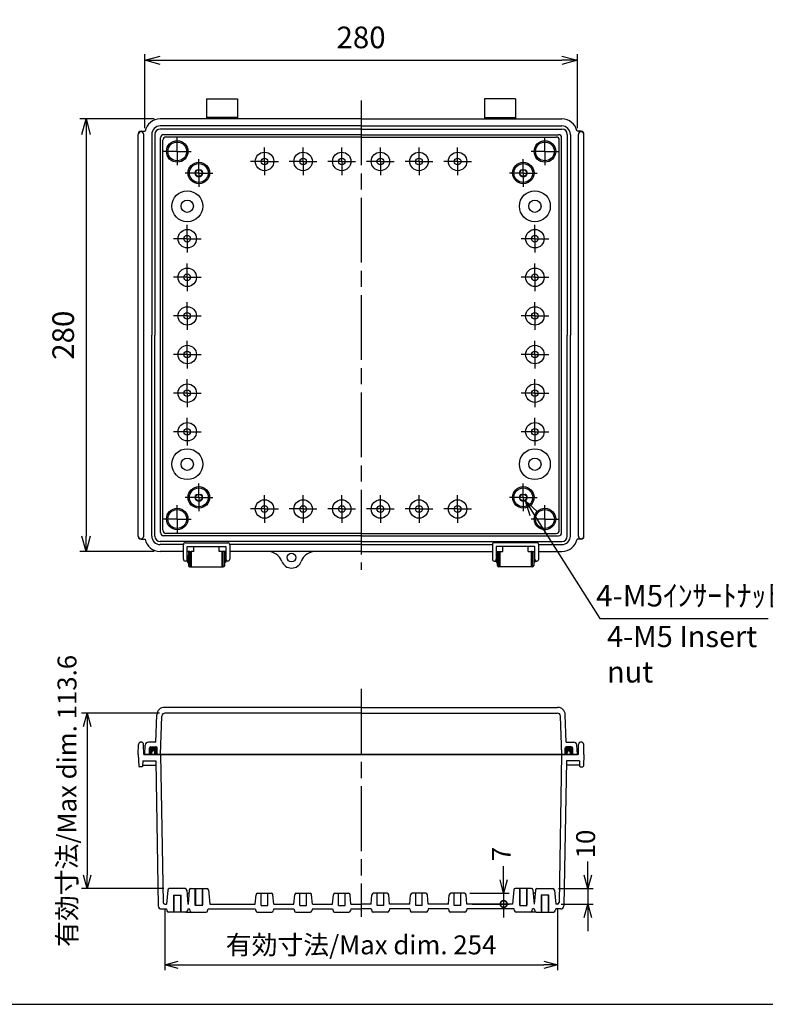
# Model space of a CAD drawing. Units: millimetres. Extents: x 0 to 2885, y 0 to 980.
# Drawn here: x 1721 to 2204, y 0 to 637 of the extents above; entities that cross this region are included whole.
import ezdxf

# ---------------------------------------------------------------- set-up
doc = ezdxf.new("R2010")
doc.units = ezdxf.units.MM
doc.header["$LTSCALE"] = 3.5
for name, pattern in [('AM_ISO02W050x2', [3.75, 3, -0.75]), ('AM_ISO08W050', [18, 12, -1.5, 3, -1.5]), ('AM_ISO08W050x2', [9, 6, -0.75, 1.5, -0.75])]:
    doc.linetypes.add(name, pattern=pattern)
for name, color, linetype, lineweight in [('AM_5', 3, 'Continuous', 25), ('AM_7', 4, 'AM_ISO08W050', 25), ('ｶﾞｽｹｯﾄ', 5, 'Continuous', 50), ('ﾄｯﾌﾟｶﾊﾞｰ', 7, 'Continuous', 25), ('ﾎﾞﾃﾞｨｰ', 2, 'Continuous', 25), ('ﾎﾞﾃﾞｨｰ0', 2, 'AM_ISO02W050x2', 13), ('ﾗｯﾁ', 3, 'Continuous', 25), ('ﾗｯﾁ金具', 6, 'Continuous', 25)]:
    doc.layers.add(name, color=color, linetype=linetype, lineweight=lineweight)
doc.styles.get("Standard").update_dxf_attribs({"font": 'ISOCP.SHX', "bigfont": 'EXTFONT.SHX'})
doc.styles.add('takachi1', font='txt', dxfattribs={"height": 2.5})
doc.dimstyles.new('AM_ISO$0', dxfattribs={"dimscale": 3.5, "dimtxt": 3.5, "dimasz": 2.5, "dimexe": 1, "dimexo": 1, "dimgap": 1.5, "dimtad": 1, "dimdec": 1, "dimdsep": 46, "dimtxsty": 'STANDARD', "dimblk": 'OPEN30', "dimcen": 0, "dimclrd": 3, "dimclre": 3, "dimclrt": 2, "dimadec": 0, "dimazin": 2, "dimtp": 0.1, "dimtm": 0.1, "dimtfac": 0.71, "dimtmove": 0, "dimatfit": 3, "dimldrblk": 'OPEN30', "dimfxl": 1, "dimlwd": -1, "dimlwe": -1, "dimarcsym": 0})
doc.dimstyles.new('AM_ISO$3', dxfattribs={"dimtxt": 3.5, "dimasz": 2.5, "dimexe": 1, "dimexo": 1, "dimgap": 1.5, "dimtad": 1, "dimtoh": 1, "dimdsep": 46, "dimtxsty": 'STANDARD', "dimblk": 'OPEN30', "dimcen": 0, "dimclrd": 3, "dimclre": 3, "dimclrt": 2, "dimadec": 0, "dimazin": 2, "dimtp": 0.1, "dimtm": 0.1, "dimtfac": 0.71, "dimtofl": 0, "dimtmove": 0, "dimatfit": 0, "dimldrblk": 'OPEN30', "dimfxl": 1, "dimlwd": -1, "dimlwe": -1, "dimarcsym": 0})

# ---------------------------------------------------------------- blocks, each defined once
blk = doc.blocks.new('TK-A3')
blk.add_lwpolyline([(0, 0), (403, 0), (403, 280), (0, 280)], close=True)
blk = doc.blocks.new('_Open30')
at = {"color": 0, "linetype": 'ByBlock', "lineweight": -2}
for p, q in [((-1, 0.268), (0, 0)), ((0, 0), (-1, -0.268)), ((0, 0), (-1, 0))]:
    blk.add_line(p, q, dxfattribs=at)
blk = doc.blocks.new('*D111')
at = {"layer": 'AM_5', "color": 3}
for p, q in [((2053.8, 317.62), (2096.69, 249.76)), ((2096.69, 249.76), (2205.59, 249.76))]:
    blk.add_line(p, q, dxfattribs=at)
at = {"layer": 'Defpoints', "color": 0}
for p in [(2045.79, 330.3), (2048.46, 326.07)]:
    blk.add_point(p, dxfattribs=at)
at = {"layer": 'AM_5', "color": 3, "xscale": 10, "yscale": 10, "zscale": 10, "rotation": 122.2914788979181}
blk.add_blockref('_Open30', (2048.46, 326.07), dxfattribs=at)
at = {"layer": 'AM_5', "color": 2, "insert": (2154.14, 262.76), "char_height": 14, "attachment_point": 5}
blk.add_mtext('4-M5ｲﾝｻｰﾄﾅｯﾄ', dxfattribs=at)
blk = doc.blocks.new('*D113')
at = {"layer": 'AM_5', "color": 3}
for p, q in [((1815, 61.43), (1815, 22.01)), ((2069.25, 61.43), (2069.25, 22.01)), ((1823.75, 25.51), (2060.5, 25.51))]:
    blk.add_line(p, q, dxfattribs=at)
at = {"layer": 'Defpoints', "color": 0}
for p in [(1815, 64.93), (2069.25, 64.93), (2069.25, 25.51)]:
    blk.add_point(p, dxfattribs=at)
at = {"layer": 'AM_5', "color": 3, "xscale": 8.75, "yscale": 8.75, "zscale": 8.75, "rotation": 180}
blk.add_blockref('_Open30', (1815, 25.51), dxfattribs=at)
at = {"layer": 'AM_5', "color": 3, "xscale": 8.75, "yscale": 8.75, "zscale": 8.75}
blk.add_blockref('_Open30', (2069.25, 25.51), dxfattribs=at)
at = {"layer": 'AM_5', "color": 2, "insert": (1942.12, 36.89), "char_height": 12.25, "attachment_point": 5}
blk.add_mtext('有効寸法/Max dim. 254', dxfattribs=at)
blk = doc.blocks.new('*D123')
at = {"layer": 'AM_5', "color": 3}
for p, q in [((1808.12, 573.19), (1760.12, 573.19)), ((1764.12, 563.19), (1764.12, 303.19)), ((1808.12, 293.19), (1760.12, 293.19))]:
    blk.add_line(p, q, dxfattribs=at)
at = {"layer": 'Defpoints', "color": 0}
for p in [(1812.12, 573.19), (1764.12, 293.19), (1812.12, 293.19)]:
    blk.add_point(p, dxfattribs=at)
at = {"layer": 'AM_5', "color": 3, "xscale": 10, "yscale": 10, "zscale": 10}
for p, rotation in [((1764.12, 573.19), 90), ((1764.12, 293.19), 270)]:
    blk.add_blockref('_Open30', p, dxfattribs=dict(at, rotation=rotation))
at = {"layer": 'AM_5', "color": 2, "insert": (1751.12, 433.19), "char_height": 14, "attachment_point": 5, "rotation": 90}
blk.add_mtext('280', dxfattribs=at)
blk = doc.blocks.new('*D124')
at = {"layer": 'AM_5', "color": 3}
for p, q in [((1802.12, 567.19), (1802.12, 615.19)), ((2082.12, 567.19), (2082.12, 615.19)), ((1812.12, 611.19), (2072.12, 611.19))]:
    blk.add_line(p, q, dxfattribs=at)
at = {"layer": 'Defpoints', "color": 0}
for p in [(2082.12, 611.19), (1802.12, 563.19), (2082.12, 563.19)]:
    blk.add_point(p, dxfattribs=at)
at = {"layer": 'AM_5', "color": 3, "xscale": 10, "yscale": 10, "zscale": 10, "rotation": 180}
blk.add_blockref('_Open30', (1802.12, 611.19), dxfattribs=at)
at = {"layer": 'AM_5', "color": 3, "xscale": 10, "yscale": 10, "zscale": 10}
blk.add_blockref('_Open30', (2082.12, 611.19), dxfattribs=at)
at = {"layer": 'AM_5', "color": 2, "insert": (1942.12, 624.19), "char_height": 14, "attachment_point": 5}
blk.add_mtext('280', dxfattribs=at)
blk = doc.blocks.new('_DotSmall')
at = {"color": 0, "linetype": 'ByBlock', "const_width": 0.5}
blk.add_lwpolyline([(-0.0625, 0, 1), (0.0625, 0, 1)], format="xyb", close=True, dxfattribs=at)
blk = doc.blocks.new('*D125')
at = {"layer": 'AM_5', "color": 3}
for p, q in [((2034.41, 80.64), (2034.41, 89.39)), ((2012.57, 71.89), (2037.91, 71.89)), ((2034.41, 71.89), (2034.41, 64.93)), ((2014.09, 64.93), (2037.91, 64.93)), ((2034.41, 64.93), (2034.41, 56.18))]:
    blk.add_line(p, q, dxfattribs=at)
at = {"layer": 'Defpoints', "color": 0}
for p in [(2009.07, 71.89), (2010.59, 64.93), (2034.41, 64.93)]:
    blk.add_point(p, dxfattribs=at)
at = {"layer": 'AM_5', "color": 3, "xscale": 8.75, "yscale": 8.75, "zscale": 8.75}
for name, p, rotation in [('_Open30', (2034.41, 71.89), 270), ('_DotSmall', (2034.41, 64.93), 90)]:
    blk.add_blockref(name, p, dxfattribs=dict(at, rotation=rotation))
at = {"layer": 'AM_5', "color": 2, "insert": (2034.52, 97.3), "char_height": 12.25, "attachment_point": 5, "rotation": 90}
blk.add_mtext('7', dxfattribs=at)
blk = doc.blocks.new('*D126')
at = {"layer": 'AM_5', "color": 3}
for p, q in [((2088.9, 83.63), (2088.9, 92.38)), ((2069.81, 74.88), (2092.4, 74.88)), ((2088.9, 74.88), (2088.9, 64.93)), ((2071.59, 64.93), (2092.4, 64.93)), ((2088.9, 56.18), (2088.9, 47.43))]:
    blk.add_line(p, q, dxfattribs=at)
at = {"layer": 'Defpoints', "color": 0}
for p in [(2066.31, 74.88), (2068.09, 64.93), (2088.9, 64.93)]:
    blk.add_point(p, dxfattribs=at)
at = {"layer": 'AM_5', "color": 3, "xscale": 8.75, "yscale": 8.75, "zscale": 8.75}
for p, rotation in [((2088.9, 74.88), 270), ((2088.9, 64.93), 90)]:
    blk.add_blockref('_Open30', p, dxfattribs=dict(at, rotation=rotation))
at = {"layer": 'AM_5', "color": 2, "insert": (2089.08, 103.79), "char_height": 12.25, "attachment_point": 5, "rotation": 90}
blk.add_mtext('10', dxfattribs=at)
blk = doc.blocks.new('*D114')
at = {"layer": 'AM_5', "color": 3}
for p, q in [((1811.64, 188.53), (1761.25, 188.53)), ((1764.75, 179.78), (1764.75, 83.63)), ((1814.44, 74.88), (1761.25, 74.88))]:
    blk.add_line(p, q, dxfattribs=at)
at = {"layer": 'Defpoints', "color": 0}
for p in [(1815.14, 188.53), (1764.75, 74.88), (1817.94, 74.88)]:
    blk.add_point(p, dxfattribs=at)
at = {"layer": 'AM_5', "color": 3, "xscale": 8.75, "yscale": 8.75, "zscale": 8.75}
for p, rotation in [((1764.75, 188.53), 90), ((1764.75, 74.88), 270)]:
    blk.add_blockref('_Open30', p, dxfattribs=dict(at, rotation=rotation))
at = {"layer": 'AM_5', "color": 2, "insert": (1753.37, 131.71), "char_height": 12.25, "attachment_point": 5, "rotation": 90}
blk.add_mtext('有効寸法/Max dim. 113.6', dxfattribs=at)

msp = doc.modelspace()

# ---------------------------------------------------------------- hatches: boundary and pattern name
at = {"layer": 'ｶﾞｽｹｯﾄ'}
h = msp.add_hatch(color=256, dxfattribs=at)
edge = h.paths.add_edge_path()
edge.add_arc((1807.62, 163.239), 0.995, 90, 180)
edge.add_line((1806.625, 163.239), (1806.625, 161.735))
edge.add_line((1806.625, 161.735), (1805.125, 161.735))
edge.add_line((1805.125, 161.735), (1805.125, 165.735))
edge.add_arc((1806.125, 165.735), 1, -270, -180, ccw=False)
edge.add_line((1806.125, 166.735), (1809.125, 166.735))
edge.add_arc((1809.125, 165.735), 1, 0, 90, ccw=False)
edge.add_line((1810.125, 165.735), (1810.125, 161.735))
edge.add_line((1810.125, 161.735), (1808.625, 161.735))
edge.add_line((1808.625, 161.735), (1808.625, 163.239))
edge.add_arc((1807.63, 163.239), 0.995, 0, 90)
edge.add_line((1807.63, 164.235), (1807.62, 164.235))
h = msp.add_hatch(color=256, dxfattribs=at)
edge = h.paths.add_edge_path()
edge.add_arc((2076.63, 163.239), 0.995, 0, 90, ccw=False)
edge.add_line((2077.625, 163.239), (2077.625, 161.735))
edge.add_line((2077.625, 161.735), (2079.125, 161.735))
edge.add_line((2079.125, 161.735), (2079.125, 165.735))
edge.add_arc((2078.125, 165.735), 1, 360, 450)
edge.add_line((2078.125, 166.735), (2075.125, 166.735))
edge.add_arc((2075.125, 165.735), 1, 90, 180)
edge.add_line((2074.125, 165.735), (2074.125, 161.735))
edge.add_line((2074.125, 161.735), (2075.625, 161.735))
edge.add_line((2075.625, 161.735), (2075.625, 163.239))
edge.add_arc((2076.62, 163.239), 0.995, 90, 180, ccw=False)
edge.add_line((2076.62, 164.235), (2076.63, 164.235))

# ---------------------------------------------------------------- linework, layer by layer
at = {"layer": 'AM_7'}
for p, q in [((1942.125, 585.185), (1942.125, 281.185)), ((1942.125, 204.235), (1942.125, 56.735))]:
    msp.add_line(p, q, dxfattribs=at)
at = {"layer": 'AM_7', "linetype": 'AM_ISO08W050x2'}
for p, q in [((1823.125, 552.185), (1823.125, 561.155)), ((2061.125, 552.185), (2061.125, 561.155)), ((1879.625, 545.685), (1879.625, 554.655)), ((1904.625, 545.685), (1904.625, 554.655)), ((1929.625, 545.685), (1929.625, 554.655)), ((1954.625, 545.685), (1954.625, 554.655)), ((1979.625, 545.685), (1979.625, 554.655)), ((2004.625, 545.685), (2004.625, 554.655)), ((1823.125, 552.185), (1814.155, 552.185)), ((1823.125, 552.185), (1823.125, 543.215)), ((1823.125, 552.185), (1832.095, 552.185)), ((2061.125, 552.185), (2052.155, 552.185)), ((2061.125, 552.185), (2061.125, 543.215)), ((2061.125, 552.185), (2070.095, 552.185)), ((1837.125, 538.185), (1837.125, 547.155)), ((1879.625, 545.685), (1870.655, 545.685)), ((1879.625, 545.685), (1888.595, 545.685)), ((1879.625, 545.685), (1879.625, 536.715)), ((1904.625, 545.685), (1895.655, 545.685)), ((1904.625, 545.685), (1913.595, 545.685)), ((1904.625, 545.685), (1904.625, 536.715)), ((1929.625, 545.685), (1920.655, 545.685)), ((1929.625, 545.685), (1938.595, 545.685)), ((1929.625, 545.685), (1929.625, 536.715)), ((1954.625, 545.685), (1945.655, 545.685)), ((1954.625, 545.685), (1963.595, 545.685)), ((1954.625, 545.685), (1954.625, 536.715)), ((1979.625, 545.685), (1970.655, 545.685)), ((1979.625, 545.685), (1988.595, 545.685)), ((1979.625, 545.685), (1979.625, 536.715)), ((2004.625, 545.685), (1995.655, 545.685)), ((2004.625, 545.685), (2013.595, 545.685)), ((2004.625, 545.685), (2004.625, 536.715)), ((2047.125, 538.185), (2047.125, 547.155)), ((1837.125, 538.185), (1828.155, 538.185)), ((1837.125, 538.185), (1846.095, 538.185)), ((1837.125, 538.185), (1837.125, 529.215)), ((2047.125, 538.185), (2038.155, 538.185)), ((2047.125, 538.185), (2056.095, 538.185)), ((2047.125, 538.185), (2047.125, 529.215)), ((1829.625, 495.685), (1829.625, 504.655)), ((2054.625, 495.685), (2054.625, 504.655)), ((1829.625, 495.685), (1820.655, 495.685)), ((1829.625, 495.685), (1838.595, 495.685)), ((1829.625, 495.685), (1829.625, 486.715)), ((2054.625, 495.685), (2045.655, 495.685)), ((2054.625, 495.685), (2063.595, 495.685)), ((2054.625, 495.685), (2054.625, 486.715)), ((1829.625, 470.685), (1829.625, 479.655)), ((2054.625, 470.685), (2054.625, 479.655)), ((1829.625, 470.685), (1820.655, 470.685)), ((1829.625, 470.685), (1838.595, 470.685)), ((1829.625, 470.685), (1829.625, 461.715)), ((2054.625, 470.685), (2045.655, 470.685)), ((2054.625, 470.685), (2063.595, 470.685)), ((2054.625, 470.685), (2054.625, 461.715)), ((1829.625, 445.685), (1829.625, 454.655)), ((2054.625, 445.685), (2054.625, 454.655)), ((1829.625, 445.685), (1820.655, 445.685)), ((1829.625, 445.685), (1838.595, 445.685)), ((1829.625, 445.685), (1829.625, 436.715)), ((2054.625, 445.685), (2045.655, 445.685)), ((2054.625, 445.685), (2063.595, 445.685)), ((2054.625, 445.685), (2054.625, 436.715)), ((1829.625, 420.685), (1829.625, 429.655)), ((2054.625, 420.685), (2054.625, 429.655)), ((1829.625, 420.685), (1820.655, 420.685)), ((1829.625, 420.685), (1838.595, 420.685)), ((1829.625, 420.685), (1829.625, 411.715)), ((2054.625, 420.685), (2045.655, 420.685)), ((2054.625, 420.685), (2063.595, 420.685)), ((2054.625, 420.685), (2054.625, 411.715)), ((1829.625, 395.685), (1829.625, 404.655)), ((2054.625, 395.685), (2054.625, 404.655)), ((1829.625, 395.685), (1820.655, 395.685)), ((1829.625, 395.685), (1838.595, 395.685)), ((1829.625, 395.685), (1829.625, 386.715)), ((2054.625, 395.685), (2045.655, 395.685)), ((2054.625, 395.685), (2063.595, 395.685)), ((2054.625, 395.685), (2054.625, 386.715)), ((1829.625, 370.685), (1829.625, 379.655)), ((2054.625, 370.685), (2054.625, 379.655)), ((1829.625, 370.685), (1820.655, 370.685)), ((1829.625, 370.685), (1838.595, 370.685)), ((1829.625, 370.685), (1829.625, 361.715)), ((2054.625, 370.685), (2045.655, 370.685)), ((2054.625, 370.685), (2063.595, 370.685)), ((2054.625, 370.685), (2054.625, 361.715)), ((1837.125, 328.185), (1837.125, 337.155)), ((2047.125, 328.185), (2047.125, 337.155)), ((1837.125, 328.185), (1828.155, 328.185)), ((1837.125, 328.185), (1846.095, 328.185)), ((1837.125, 328.185), (1837.125, 319.215)), ((1879.625, 320.685), (1879.625, 329.655)), ((1904.625, 320.685), (1904.625, 329.655)), ((1929.625, 320.685), (1929.625, 329.655)), ((1954.625, 320.685), (1954.625, 329.655)), ((1979.625, 320.685), (1979.625, 329.655)), ((2004.625, 320.685), (2004.625, 329.655)), ((2047.125, 328.185), (2038.155, 328.185)), ((2047.125, 328.185), (2056.095, 328.185)), ((2047.125, 328.185), (2047.125, 319.215)), ((1823.125, 314.185), (1823.125, 323.155)), ((1879.625, 320.685), (1870.655, 320.685)), ((1879.625, 320.685), (1888.595, 320.685)), ((1879.625, 320.685), (1879.625, 311.715)), ((1904.625, 320.685), (1895.655, 320.685)), ((1904.625, 320.685), (1913.595, 320.685)), ((1904.625, 320.685), (1904.625, 311.715)), ((1929.625, 320.685), (1920.655, 320.685)), ((1929.625, 320.685), (1938.595, 320.685)), ((1929.625, 320.685), (1929.625, 311.715)), ((1954.625, 320.685), (1945.655, 320.685)), ((1954.625, 320.685), (1963.595, 320.685)), ((1954.625, 320.685), (1954.625, 311.715)), ((1979.625, 320.685), (1970.655, 320.685)), ((1979.625, 320.685), (1988.595, 320.685)), ((1979.625, 320.685), (1979.625, 311.715)), ((2004.625, 320.685), (1995.655, 320.685)), ((2004.625, 320.685), (2013.595, 320.685)), ((2004.625, 320.685), (2004.625, 311.715)), ((2061.125, 314.185), (2061.125, 323.155)), ((1823.125, 314.185), (1814.155, 314.185)), ((1823.125, 314.185), (1832.095, 314.185)), ((1823.125, 314.185), (1823.125, 305.215)), ((2061.125, 314.185), (2052.155, 314.185)), ((2061.125, 314.185), (2070.095, 314.185)), ((2061.125, 314.185), (2061.125, 305.215))]:
    msp.add_line(p, q, dxfattribs=at)
at = {"layer": 'ﾄｯﾌﾟｶﾊﾞｰ'}
for p, q in [((1942.125, 192.235), (1814.922, 192.235)), ((1942.125, 192.235), (2069.328, 192.235)), ((1809.307, 169.735), (1809.925, 187.409)), ((1812.275, 161.735), (1813.143, 186.604)), ((1942.125, 188.535), (1815.142, 188.535)), ((1942.125, 188.535), (2069.108, 188.535)), ((2071.975, 161.735), (2071.106, 186.604)), ((2074.942, 169.735), (2074.325, 187.409)), ((1802.125, 161.735), (1802.445, 167.839)), ((1809.325, 169.735), (1804.442, 169.735)), ((1806.125, 166.735), (1809.125, 166.735)), ((2074.925, 169.735), (2079.808, 169.735)), ((2078.125, 166.735), (2075.125, 166.735)), ((2082.125, 161.735), (2081.805, 167.839)), ((1942.125, 161.735), (1802.125, 161.735)), ((1805.125, 161.735), (1805.125, 165.735)), ((1810.125, 161.735), (1810.125, 165.735)), ((1942.125, 161.735), (2082.125, 161.735)), ((2074.125, 161.735), (2074.125, 165.735)), ((2079.125, 161.735), (2079.125, 165.735))]:
    msp.add_line(p, q, dxfattribs=at)
for centre, radius, start, end in [((1814.922, 187.235), 5, 90, 178), ((2069.328, 187.235), 5, 2, 90), ((1815.142, 186.535), 2, 90, 178), ((2069.108, 186.535), 2, 2, 90), ((1804.442, 167.735), 2, 90, 177), ((1806.125, 165.735), 1, 90, 180), ((1809.125, 165.735), 1, 0, 90), ((2075.125, 165.735), 1, 90, 180), ((2078.125, 165.735), 1, 0, 90), ((2079.808, 167.735), 2, 3, 90)]:
    msp.add_arc(centre, radius, start, end, dxfattribs=at)
at = {"layer": 'ﾎﾞﾃﾞｨｰ'}
for p, q in [((1842.125, 586.185), (1862.125, 586.185)), ((1842.125, 586.185), (1842.125, 573.185)), ((1862.125, 586.185), (1862.125, 573.185)), ((2042.125, 586.185), (2022.125, 586.185)), ((2022.125, 586.185), (2022.125, 573.185)), ((2042.125, 586.185), (2042.125, 573.185)), ((1862.125, 574.185), (1842.125, 574.185)), ((2022.125, 574.185), (2042.125, 574.185)), ((1942.125, 573.185), (1812.125, 573.185)), ((1942.125, 568.685), (1812.125, 568.685)), ((1942.125, 573.185), (2072.125, 573.185)), ((1942.125, 568.685), (2072.125, 568.685)), ((1797.925, 303.185), (1797.925, 563.185)), ((1799.675, 565.235), (1802.337, 565.235)), ((1801.425, 303.185), (1801.425, 563.185)), ((1806.625, 563.185), (1806.625, 433.185)), ((1808.625, 563.185), (1808.625, 433.185)), ((1942.125, 566.685), (1812.125, 566.685)), ((1812.325, 305.375), (1812.325, 560.995)), ((1942.125, 562.985), (1814.315, 562.985)), ((1942.125, 561.47), (1815.83, 561.47)), ((1942.125, 566.685), (2072.125, 566.685)), ((1942.125, 562.985), (2069.935, 562.985)), ((1942.125, 561.47), (2068.42, 561.47)), ((2071.925, 305.375), (2071.925, 560.995)), ((2075.625, 563.185), (2075.625, 433.185)), ((2077.625, 563.185), (2077.625, 433.185)), ((2084.575, 565.235), (2081.913, 565.235)), ((2082.825, 303.185), (2082.825, 563.185)), ((2086.325, 303.185), (2086.325, 563.185)), ((1813.84, 306.891), (1813.84, 559.48)), ((2070.41, 306.891), (2070.41, 559.48)), ((1806.625, 303.185), (1806.625, 433.185)), ((1808.625, 303.185), (1808.625, 433.185)), ((2075.625, 303.185), (2075.625, 433.185)), ((2077.625, 303.185), (2077.625, 433.185)), ((1799.675, 301.135), (1802.337, 301.135)), ((1942.125, 299.685), (1812.125, 299.685)), ((1942.125, 303.385), (1814.315, 303.385)), ((1942.125, 304.901), (1815.83, 304.901)), ((1942.125, 304.901), (2068.42, 304.901)), ((1942.125, 303.385), (2069.935, 303.385)), ((1942.125, 299.685), (2072.125, 299.685)), ((2084.575, 301.135), (2081.913, 301.135)), ((1827.129, 297.685), (1812.125, 297.685)), ((1942.125, 297.685), (1857.121, 297.685)), ((1942.125, 297.685), (2027.129, 297.685)), ((2057.121, 297.685), (2072.125, 297.685)), ((1827.125, 293.185), (1812.125, 293.185)), ((1830.375, 293.185), (1829.625, 293.185)), ((1831.375, 293.185), (1832.125, 293.185)), ((1852.875, 293.185), (1852.125, 293.185)), ((1854.625, 293.185), (1853.875, 293.185)), ((1942.125, 293.185), (1857.125, 293.185)), ((1942.125, 293.185), (2027.125, 293.185)), ((2029.625, 293.185), (2030.375, 293.185)), ((2031.375, 293.185), (2032.125, 293.185)), ((2052.875, 293.185), (2052.125, 293.185)), ((2053.875, 293.185), (2054.625, 293.185)), ((2057.125, 293.185), (2072.125, 293.185)), ((1797.925, 161.735), (1798.039, 168.261)), ((1799.539, 169.735), (1799.811, 169.735)), ((1801.425, 161.735), (1801.311, 168.261)), ((2082.825, 161.735), (2082.939, 168.261)), ((2084.711, 169.735), (2084.439, 169.735)), ((2086.325, 161.735), (2086.211, 168.261)), ((1797.925, 161.735), (1798.187, 154.217)), ((1801.425, 161.735), (1942.125, 161.735)), ((1806.625, 161.735), (1806.625, 163.239)), ((1807.62, 164.235), (1807.63, 164.235)), ((1808.625, 161.735), (1808.625, 163.239)), ((1812.325, 161.735), (1813.997, 65.917)), ((2082.825, 161.735), (1942.125, 161.735)), ((2071.925, 161.735), (2070.252, 65.917)), ((2075.625, 161.735), (2075.625, 163.239)), ((2076.63, 164.235), (2076.62, 164.235)), ((2077.625, 161.735), (2077.625, 163.239)), ((2086.325, 161.735), (2086.062, 154.217)), ((1800.211, 153.735), (1798.687, 153.735)), ((1800.832, 157.735), (1800.709, 154.215)), ((1800.727, 154.735), (1809.247, 154.735)), ((1800.832, 157.735), (1809.194, 157.735)), ((1809.194, 157.735), (1810.836, 63.7)), ((2075.056, 157.735), (2073.414, 63.7)), ((2083.523, 154.735), (2075.003, 154.735)), ((2083.418, 157.735), (2075.056, 157.735)), ((2083.418, 157.735), (2083.541, 154.215)), ((2084.038, 153.735), (2085.563, 153.735)), ((1816.951, 73.976), (1816.16, 64.935)), ((1828.308, 74.885), (1817.942, 74.885)), ((1820.625, 70.744), (1825.625, 70.744)), ((1820.975, 70.744), (1820.975, 59.744)), ((1825.275, 70.744), (1825.275, 59.744)), ((1829.299, 73.976), (1830.09, 64.935)), ((1829.481, 71.895), (1830.734, 71.895)), ((1830.92, 74.022), (1830.125, 64.935)), ((1831.916, 74.935), (1842.334, 74.935)), ((1834.975, 74.935), (1834.975, 63.935)), ((1839.275, 74.935), (1839.275, 63.935)), ((1843.33, 74.022), (1844.125, 64.935)), ((1873.655, 64.935), (1874.184, 70.982)), ((1875.18, 71.895), (1884.07, 71.895)), ((1877.475, 63.895), (1877.475, 71.895)), ((1881.775, 63.895), (1881.775, 71.895)), ((1885.595, 64.935), (1885.066, 70.982)), ((1898.655, 64.935), (1899.184, 70.982)), ((1900.18, 71.895), (1909.07, 71.895)), ((1902.475, 63.895), (1902.475, 71.895)), ((1906.775, 63.895), (1906.775, 71.895)), ((1910.595, 64.935), (1910.066, 70.982)), ((1923.655, 64.935), (1924.184, 70.982)), ((1925.18, 71.895), (1934.07, 71.895)), ((1927.475, 63.895), (1927.475, 71.895)), ((1931.775, 63.895), (1931.775, 71.895)), ((1935.595, 64.935), (1935.066, 70.982)), ((1948.655, 64.935), (1949.184, 70.982)), ((1959.07, 71.895), (1950.18, 71.895)), ((1952.475, 63.895), (1952.475, 71.895)), ((1956.775, 63.895), (1956.775, 71.895)), ((1960.595, 64.935), (1960.066, 70.982)), ((1973.655, 64.935), (1974.184, 70.982)), ((1984.07, 71.895), (1975.18, 71.895)), ((1977.475, 63.895), (1977.475, 71.895)), ((1981.775, 63.895), (1981.775, 71.895)), ((1985.595, 64.935), (1985.066, 70.982)), ((1998.655, 64.935), (1999.184, 70.982)), ((2009.07, 71.895), (2000.18, 71.895)), ((2002.475, 63.895), (2002.475, 71.895)), ((2006.775, 63.895), (2006.775, 71.895)), ((2010.595, 64.935), (2010.066, 70.982)), ((2040.92, 74.022), (2040.125, 64.935)), ((2052.334, 74.935), (2041.916, 74.935)), ((2044.975, 74.935), (2044.975, 63.935)), ((2049.275, 74.935), (2049.275, 63.935)), ((2053.33, 74.022), (2054.125, 64.935)), ((2054.769, 71.895), (2053.516, 71.895)), ((2054.951, 73.976), (2054.16, 64.935)), ((2055.942, 74.885), (2066.308, 74.885)), ((2063.625, 70.744), (2058.625, 70.744)), ((2058.975, 70.744), (2058.975, 59.744)), ((2063.275, 70.744), (2063.275, 59.744)), ((2067.299, 73.976), (2068.09, 64.935)), ((1814.997, 64.935), (1816.16, 64.935)), ((1830.09, 64.935), (1830.125, 64.935)), ((1839.625, 63.935), (1834.625, 63.935)), ((1844.125, 64.935), (1873.655, 64.935)), ((1877.475, 63.895), (1881.775, 63.895)), ((1885.595, 64.935), (1898.655, 64.935)), ((1902.475, 63.895), (1906.775, 63.895)), ((1910.595, 64.935), (1923.655, 64.935)), ((1927.475, 63.895), (1931.775, 63.895)), ((1935.595, 64.935), (1942.125, 64.935)), ((1948.655, 64.935), (1942.125, 64.935)), ((1956.775, 63.895), (1952.475, 63.895)), ((1973.655, 64.935), (1960.595, 64.935)), ((1981.775, 63.895), (1977.475, 63.895)), ((1998.655, 64.935), (1985.595, 64.935)), ((2006.775, 63.895), (2002.475, 63.895)), ((2040.125, 64.935), (2010.595, 64.935)), ((2044.625, 63.935), (2049.625, 63.935)), ((2054.16, 64.935), (2054.125, 64.935)), ((2069.253, 64.935), (2068.09, 64.935)), ((1812.835, 61.735), (1816.16, 61.735)), ((1816.16, 61.735), (1816.495, 60.482)), ((1828.793, 59.744), (1817.456, 59.744)), ((1828.793, 59.744), (1832.287, 59.744)), ((1830.09, 61.735), (1829.754, 60.482)), ((1830.09, 61.735), (1831.125, 61.735)), ((1831.462, 60.476), (1831.125, 61.735)), ((1832.428, 59.735), (1841.822, 59.735)), ((1842.788, 60.476), (1843.125, 61.735)), ((1843.125, 61.735), (1873.655, 61.735)), ((1873.655, 61.735), (1873.989, 60.486)), ((1874.955, 59.744), (1884.294, 59.744)), ((1885.595, 61.735), (1885.26, 60.486)), ((1885.595, 61.735), (1898.655, 61.735)), ((1898.655, 61.735), (1898.989, 60.486)), ((1899.955, 59.744), (1909.294, 59.744)), ((1910.595, 61.735), (1910.26, 60.486)), ((1910.595, 61.735), (1923.655, 61.735)), ((1923.655, 61.735), (1923.989, 60.486)), ((1924.955, 59.744), (1934.294, 59.744)), ((1935.595, 61.735), (1935.26, 60.486)), ((1935.595, 61.735), (1942.125, 61.735)), ((1948.655, 61.735), (1942.125, 61.735)), ((1948.655, 61.735), (1948.989, 60.486)), ((1959.294, 59.744), (1949.955, 59.744)), ((1960.595, 61.735), (1960.26, 60.486)), ((1973.655, 61.735), (1960.595, 61.735)), ((1973.655, 61.735), (1973.989, 60.486)), ((1984.294, 59.744), (1974.955, 59.744)), ((1985.595, 61.735), (1985.26, 60.486)), ((1998.655, 61.735), (1985.595, 61.735)), ((1998.655, 61.735), (1998.989, 60.486)), ((2009.294, 59.744), (1999.955, 59.744)), ((2010.595, 61.735), (2010.26, 60.486)), ((2041.125, 61.735), (2010.595, 61.735)), ((2041.462, 60.476), (2041.125, 61.735)), ((2051.822, 59.735), (2042.428, 59.735)), ((2055.456, 59.744), (2051.962, 59.744)), ((2052.788, 60.476), (2053.125, 61.735)), ((2054.16, 61.735), (2053.125, 61.735)), ((2054.16, 61.735), (2054.495, 60.482)), ((2055.456, 59.744), (2066.793, 59.744)), ((2068.09, 61.735), (2067.754, 60.482)), ((2071.414, 61.735), (2068.09, 61.735))]:
    msp.add_line(p, q, dxfattribs=at)
for centre, radius in [((1823.125, 552.185), 6.965), ((1823.125, 552.185), 6.095), ((2061.125, 552.185), 6.965), ((2061.125, 552.185), 6.095), ((1879.625, 545.685), 5.97), ((1904.625, 545.685), 5.97), ((1929.625, 545.685), 5.97), ((1954.625, 545.685), 5.97), ((1979.625, 545.685), 5.97), ((2004.625, 545.685), 5.97), ((1837.125, 538.185), 6.965), ((1837.125, 538.185), 6.095), ((1879.625, 545.685), 2.15), ((1904.625, 545.685), 2.15), ((1929.625, 545.685), 2.15), ((1954.625, 545.685), 2.15), ((1979.625, 545.685), 2.15), ((2004.625, 545.685), 2.15), ((2047.125, 538.185), 6.965), ((2047.125, 538.185), 6.095), ((1837.125, 538.185), 2.15), ((2047.125, 538.185), 2.15), ((1829.625, 516.685), 10), ((2054.625, 516.685), 10), ((1829.625, 516.685), 4), ((2054.625, 516.685), 4), ((1829.625, 495.685), 5.97), ((1829.625, 495.685), 2.15), ((2054.625, 495.685), 5.97), ((2054.625, 495.685), 2.15), ((1829.625, 470.685), 5.97), ((1829.625, 470.685), 2.15), ((2054.625, 470.685), 5.97), ((2054.625, 470.685), 2.15), ((1829.625, 445.685), 5.97), ((1829.625, 445.685), 2.15), ((2054.625, 445.685), 5.97), ((2054.625, 445.685), 2.15), ((1829.625, 420.685), 5.97), ((1829.625, 420.685), 2.15), ((2054.625, 420.685), 5.97), ((2054.625, 420.685), 2.15), ((1829.625, 395.685), 5.97), ((2054.625, 395.685), 5.97), ((1829.625, 395.685), 2.15), ((2054.625, 395.685), 2.15), ((1829.625, 370.685), 5.97), ((2054.625, 370.685), 5.97), ((1829.625, 370.685), 2.15), ((2054.625, 370.685), 2.15), ((1829.625, 349.685), 10), ((2054.625, 349.685), 10), ((1829.625, 349.685), 4), ((2054.625, 349.685), 4), ((1837.125, 328.185), 6.965), ((1837.125, 328.185), 6.095), ((2047.125, 328.185), 6.965), ((2047.125, 328.185), 6.095), ((1837.125, 328.185), 2.15), ((1879.625, 320.685), 5.97), ((1904.625, 320.685), 5.97), ((1929.625, 320.685), 5.97), ((1954.625, 320.685), 5.97), ((1979.625, 320.685), 5.97), ((2004.625, 320.685), 5.97), ((2047.125, 328.185), 2.15), ((1823.125, 314.185), 6.965), ((1823.125, 314.185), 6.095), ((1879.625, 320.685), 2.15), ((1904.625, 320.685), 2.15), ((1929.625, 320.685), 2.15), ((1954.625, 320.685), 2.15), ((1979.625, 320.685), 2.15), ((2004.625, 320.685), 2.15), ((2061.125, 314.185), 6.965), ((2061.125, 314.185), 6.095), ((1897.125, 289.185), 2.8)]:
    msp.add_circle(centre, radius, dxfattribs=at)
for centre, radius, start, end in [((1812.125, 563.185), 10, 90, 168.170501), ((1812.125, 563.185), 5.5, 90, 180), ((2072.125, 563.185), 10, 11.829499, 90), ((2072.125, 563.185), 5.5, 0, 90), ((1799.675, 563.185), 1.75, 360, 180), ((1807.925, 563.185), 10, 175.112318, 180), ((1798.958, 563.952), 1, 133.08769, 175.112318), ((1799.675, 563.185), 2.05, 90, 133.08769), ((1812.125, 563.185), 3.5, 90, 180), ((1814.315, 560.995), 1.99, 90, 180), ((1815.83, 559.48), 1.99, 90, 180), ((2068.42, 559.48), 1.99, 0, 90), ((2069.935, 560.995), 1.99, 0, 90), ((2072.125, 563.185), 3.5, 0, 90), ((2084.575, 563.185), 1.75, 0, 180), ((2084.575, 563.185), 2.05, 46.91231, 90), ((2085.292, 563.952), 1, 4.887682, 46.91231), ((2076.325, 563.185), 10, 0, 4.887682), ((1815.83, 306.891), 1.99, 180, 270), ((2068.42, 306.891), 1.99, 270, 0), ((1807.925, 303.185), 10, 180, 184.887682), ((1799.675, 303.185), 1.75, 180, 0), ((1798.958, 302.419), 1, 184.887682, 226.91231), ((1799.675, 303.185), 2.05, 226.91231, 270), ((1812.125, 303.185), 10, 191.829499, 270), ((1812.125, 303.185), 5.5, 180, 270), ((1812.125, 303.185), 3.5, 180, 270), ((1814.315, 305.375), 1.99, 180, 270), ((2069.935, 305.375), 1.99, 270, 0), ((2072.125, 303.185), 3.5, 270, 0), ((2072.125, 303.185), 5.5, 270, 0), ((2072.125, 303.185), 10, 270, 348.170501), ((2084.575, 303.185), 1.75, 180, 0), ((2084.575, 303.185), 2.05, 270, 313.08769), ((2085.292, 302.419), 1, 313.08769, 355.112318), ((2076.325, 303.185), 10, 355.112318, 0), ((1881.486, 283.185), 10, 20.990243, 90), ((1912.763, 283.185), 10, 90, 159.009757), ((1897.125, 289.185), 6.75, 200.990243, 339.009757), ((1799.539, 168.235), 1.5, 90, 179), ((1799.811, 168.235), 1.5, 1, 90), ((2084.439, 168.235), 1.5, 90, 179), ((2084.711, 168.235), 1.5, 1, 90), ((1807.62, 163.239), 0.995, 90, 180), ((1807.63, 163.239), 0.995, 0, 90), ((2076.62, 163.239), 0.995, 90, 180), ((2076.63, 163.239), 0.995, 0, 90), ((1798.687, 154.235), 0.5, 182, 270), ((2085.563, 154.235), 0.5, 270, 358), ((1817.942, 73.89), 0.995, 90, 175), ((1828.308, 73.89), 0.995, 5, 90), ((1831.916, 73.935), 1, 90, 175), ((1842.334, 73.935), 1, 5, 90), ((1875.18, 70.895), 1, 90, 175), ((1884.07, 70.895), 1, 5, 90), ((1900.18, 70.895), 1, 90, 175), ((1909.07, 70.895), 1, 5, 90), ((1925.18, 70.895), 1, 90, 175), ((1934.07, 70.895), 1, 5, 90), ((1950.18, 70.895), 1, 90, 175), ((1959.07, 70.895), 1, 5, 90), ((1975.18, 70.895), 1, 90, 175), ((1984.07, 70.895), 1, 5, 90), ((2000.18, 70.895), 1, 90, 175), ((2009.07, 70.895), 1, 5, 90), ((2041.916, 73.935), 1, 90, 175), ((2052.334, 73.935), 1, 5, 90), ((2055.942, 73.89), 0.995, 90, 175), ((2066.308, 73.89), 0.995, 5, 90), ((1814.997, 65.935), 1, 181, 270), ((2069.253, 65.935), 1, 270, 359), ((1812.835, 63.735), 2, 181, 270), ((1817.456, 60.739), 0.995, 195, 270), ((1828.793, 60.739), 0.995, 270, 345), ((1832.428, 60.735), 1, 195, 270), ((1841.822, 60.735), 1, 270, 345), ((1874.955, 60.744), 1, 195, 270), ((1884.294, 60.744), 1, 270, 345), ((1899.955, 60.744), 1, 195, 270), ((1909.294, 60.744), 1, 270, 345), ((1924.955, 60.744), 1, 195, 270), ((1934.294, 60.744), 1, 270, 345), ((1949.955, 60.744), 1, 195, 270), ((1959.294, 60.744), 1, 270, 345), ((1974.955, 60.744), 1, 195, 270), ((1984.294, 60.744), 1, 270, 345), ((1999.955, 60.744), 1, 195, 270), ((2009.294, 60.744), 1, 270, 345), ((2042.428, 60.735), 1, 195, 270), ((2051.822, 60.735), 1, 270, 345), ((2055.456, 60.739), 0.995, 195, 270), ((2066.793, 60.739), 0.995, 270, 345), ((2071.414, 63.735), 2, 270, 359)]:
    msp.add_arc(centre, radius, start, end, dxfattribs=at)
at = {"layer": 'ﾎﾞﾃﾞｨｰ', "extrusion": (0, 0, -1)}
msp.add_ellipse((1800.211, 154.232), major_axis=(-0.352, 0.352), ratio=1, start_param=2.3911011, end_param=3.9269908, dxfattribs=at)
at = {"layer": 'ﾎﾞﾃﾞｨｰ'}
msp.add_ellipse((2084.038, 154.232), major_axis=(0.352, 0.352), ratio=1, start_param=2.3911011, end_param=3.9269908, dxfattribs=at)
at = {"layer": 'ﾎﾞﾃﾞｨｰ0'}
for p, q in [((1820.625, 70.744), (1820.625, 59.744)), ((1825.625, 70.744), (1825.625, 59.744)), ((1834.625, 74.935), (1834.625, 63.935)), ((1839.625, 74.935), (1839.625, 63.935)), ((2044.625, 74.935), (2044.625, 63.935)), ((2049.625, 74.935), (2049.625, 63.935)), ((2058.625, 70.744), (2058.625, 59.744)), ((2063.625, 70.744), (2063.625, 59.744))]:
    msp.add_line(p, q, dxfattribs=at)
for centre in [(1837.125, 538.185), (2047.125, 538.185), (1837.125, 328.185), (2047.125, 328.185)]:
    msp.add_circle(centre, 2.5, dxfattribs=at)
at = {"layer": 'ﾗｯﾁ'}
for p, q in [((1833.875, 293.185), (1833.875, 296.333)), ((1850.375, 293.185), (1850.375, 296.333)), ((2033.875, 293.185), (2033.875, 296.333)), ((2050.375, 293.185), (2050.375, 296.333)), ((1832.125, 293.185), (1832.125, 283.185)), ((1833.875, 293.185), (1832.125, 293.185)), ((1852.125, 293.185), (1850.375, 293.185)), ((1852.125, 283.185), (1852.125, 293.185)), ((2032.125, 293.185), (2033.875, 293.185)), ((2032.125, 283.185), (2032.125, 293.185)), ((2050.375, 293.185), (2052.125, 293.185)), ((2052.125, 293.185), (2052.125, 283.185)), ((1832.125, 283.185), (1852.125, 283.185)), ((2052.125, 283.185), (2032.125, 283.185))]:
    msp.add_line(p, q, dxfattribs=at)
at = {"layer": 'ﾗｯﾁ金具'}
for p, q in [((1827.125, 288.185), (1827.125, 297.583)), ((1828.375, 298.833), (1855.875, 298.833)), ((1829.625, 296.333), (1854.625, 296.333)), ((1829.625, 288.185), (1829.625, 296.333)), ((1854.625, 296.333), (1854.625, 288.185)), ((1857.125, 297.583), (1857.125, 288.185)), ((2027.125, 297.583), (2027.125, 288.185)), ((2055.875, 298.833), (2028.375, 298.833)), ((2029.625, 296.333), (2029.625, 288.185)), ((2054.625, 296.333), (2029.625, 296.333)), ((2054.625, 288.185), (2054.625, 296.333)), ((2057.125, 288.185), (2057.125, 297.583)), ((1829.725, 286.935), (1828.375, 286.935)), ((1829.725, 289.435), (1829.625, 289.435)), ((1829.725, 290.335), (1829.725, 286.035)), ((1830.375, 290.335), (1829.725, 290.335)), ((1830.375, 293.185), (1830.375, 284.185)), ((1831.375, 293.185), (1830.375, 293.185)), ((1831.375, 293.185), (1831.375, 284.185)), ((1832.125, 289.185), (1831.375, 289.185)), ((1832.125, 287.185), (1831.375, 287.185)), ((1852.125, 289.185), (1852.875, 289.185)), ((1852.125, 287.185), (1852.875, 287.185)), ((1853.875, 293.185), (1852.875, 293.185)), ((1852.875, 284.185), (1852.875, 293.185)), ((1853.875, 284.185), (1853.875, 293.185)), ((1853.875, 290.335), (1854.375, 290.335)), ((1854.375, 290.335), (1854.375, 286.035)), ((1854.625, 289.435), (1854.375, 289.435)), ((1855.875, 286.935), (1854.375, 286.935)), ((2028.375, 286.935), (2029.725, 286.935)), ((2029.625, 289.435), (2029.725, 289.435)), ((2029.725, 290.335), (2029.725, 286.035)), ((2030.375, 290.335), (2029.725, 290.335)), ((2030.375, 293.185), (2031.375, 293.185)), ((2030.375, 284.185), (2030.375, 293.185)), ((2031.375, 284.185), (2031.375, 293.185)), ((2032.125, 289.185), (2031.375, 289.185)), ((2032.125, 287.185), (2031.375, 287.185)), ((2052.125, 289.185), (2052.875, 289.185)), ((2052.125, 287.185), (2052.875, 287.185)), ((2052.875, 293.185), (2052.875, 284.185)), ((2052.875, 293.185), (2053.875, 293.185)), ((2053.875, 293.185), (2053.875, 284.185)), ((2053.875, 290.335), (2054.375, 290.335)), ((2054.375, 290.335), (2054.375, 286.035)), ((2054.375, 289.435), (2054.625, 289.435)), ((2054.375, 286.935), (2055.875, 286.935)), ((1829.725, 286.035), (1830.375, 286.035)), ((1831.375, 284.185), (1832.125, 284.185)), ((1831.375, 283.185), (1852.875, 283.185)), ((1852.125, 284.185), (1852.875, 284.185)), ((1854.375, 286.035), (1853.875, 286.035)), ((2029.725, 286.035), (2030.375, 286.035)), ((2032.125, 284.185), (2031.375, 284.185)), ((2052.875, 283.185), (2031.375, 283.185)), ((2052.875, 284.185), (2052.125, 284.185)), ((2054.375, 286.035), (2053.875, 286.035))]:
    msp.add_line(p, q, dxfattribs=at)
for centre, radius, start, end in [((1828.375, 297.583), 1.25, 90, 180), ((1855.875, 297.583), 1.25, 0, 90), ((2028.375, 297.583), 1.25, 90, 180), ((2055.875, 297.583), 1.25, 0, 90), ((1828.375, 288.185), 1.25, 180, 0), ((1855.875, 288.185), 1.25, 180, 0), ((2028.375, 288.185), 1.25, 180, 0), ((2055.875, 288.185), 1.25, 180, 0), ((1831.375, 284.185), 1, 180, 270), ((1852.875, 284.185), 1, 270, 0), ((2031.375, 284.185), 1, 180, 270), ((2052.875, 284.185), 1, 270, 0)]:
    msp.add_arc(centre, radius, start, end, dxfattribs=at)

# ---------------------------------------------------------------- block references
at = {"lineweight": 0, "xscale": 3.5, "yscale": 3.5, "zscale": 3.5}
msp.add_blockref('TK-A3', (1474.268, 0), dxfattribs=at)

# ---------------------------------------------------------------- texts
at = {"insert": (2101.324, 245.011), "char_height": 13.75, "attachment_point": 1, "style": 'takachi1'}
msp.add_mtext_dynamic_manual_height_columns('{\\Fisocp3|c128;\\C2;4-M5 Insert nut}', width=131.27565, gutter_width=12.5, heights=[0], dxfattribs=at)

# ---------------------------------------------------------------- dimensions: what is measured, and where the dimension line sits
at = {"layer": 'AM_5'}
dim = msp.add_linear_dim(base=(2082.125, 611.185), p1=(1802.125, 563.185), p2=(2082.125, 563.185), dimstyle='AM_ISO$0', override={"dimscale": 4, "dimdec": 1, "dimpost": ''}, dxfattribs=at)
dim.commit()
dim.dimension.update_dxf_attribs({"geometry": '*D124', "text_midpoint": (1942.125, 624.187)})
dim = msp.add_linear_dim(base=(1764.125, 293.185), p1=(1812.125, 573.185), p2=(1812.125, 293.185), angle=90, dimstyle='AM_ISO$0', override={"dimscale": 4, "dimdec": 1, "dimpost": ''}, dxfattribs=at)
dim.commit()
dim.dimension.update_dxf_attribs({"geometry": '*D123', "text_midpoint": (1751.124, 433.185)})
dim = msp.add_diameter_dim_2p(p1=(2045.789, 330.299), p2=(2048.46, 326.072), text='4-M5ｲﾝｻｰﾄﾅｯﾄ', dimstyle='AM_ISO$3', override={"dimscale": 4}, dxfattribs=at)
dim.commit()
dim.dimension.update_dxf_attribs({"geometry": '*D111', "text_midpoint": (2154.137, 249.76), "dimtype": 163})
dim = msp.add_linear_dim(base=(1764.7461, 74.8848), p1=(1815.1421, 188.5345), p2=(1817.942, 74.8848), angle=90, text='有効寸法/Max dim. <>', dimstyle='AM_ISO$0', dxfattribs=at)
dim.commit()
dim.dimension.update_dxf_attribs({"geometry": '*D114', "text_midpoint": (1764.7461, 131.7096), "dimtype": 160})
for base, p1, p2, override, picture, middle in [((2088.8994, 64.9345), (2066.3078, 74.8848), (2068.0901, 64.9345), {"dimtmove": 2}, '*D126', (2089.0788, 103.7875)), ((2034.406, 64.935), (2009.07, 71.895), (2010.595, 64.935), {"dimblk1": 'Open30', "dimblk2": 'DotSmall', "dimsah": 1, "dimtmove": 2}, '*D125', (2034.518, 97.297))]:
    dim = msp.add_linear_dim(base=base, p1=p1, p2=p2, angle=90, dimstyle='AM_ISO$0', override=override, dxfattribs=at)
    dim.commit()
    dim.dimension.update_dxf_attribs({"geometry": picture, "text_midpoint": middle, "dimtype": 160})
dim = msp.add_linear_dim(base=(2069.253, 25.51), p1=(1814.997, 64.935), p2=(2069.253, 64.935), text='有効寸法/Max dim. <>', dimstyle='AM_ISO$0', override={"dimdec": 0, "dimpost": ''}, dxfattribs=at)
dim.commit()
dim.dimension.update_dxf_attribs({"geometry": '*D113', "text_midpoint": (1942.125, 25.51), "dimtype": 160})

doc.saveas('drawing.dxf')
